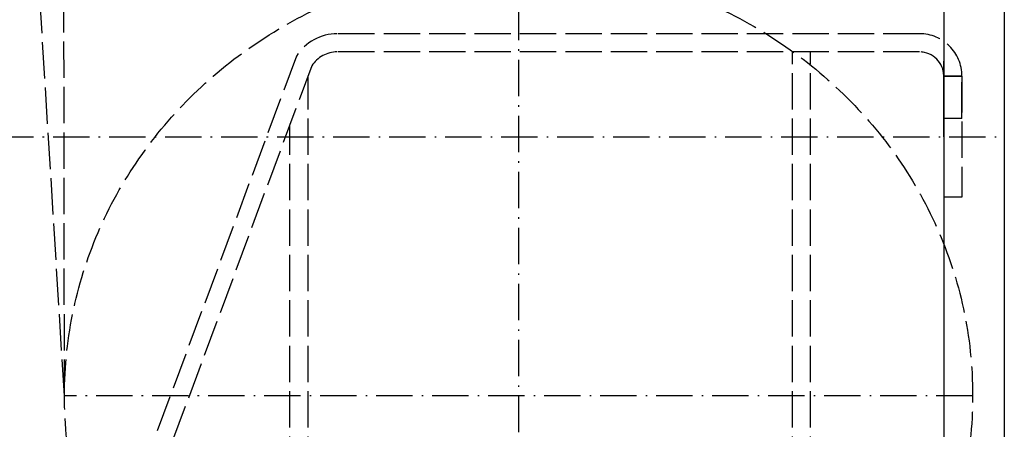
# Model space of a CAD drawing. Extents: x 403 to 84852, y 112 to 5596.
# Drawn here: x 1604 to 1930, y 1071 to 1206 of the extents above; entities that cross this region are included whole.
import ezdxf

# ---------------------------------------------------------------- set-up
doc = ezdxf.new("R2010")
doc.units = 0
doc.header["$MEASUREMENT"] = 0
doc.linetypes.add('ACAD_ISO02W100', pattern=[15, 12, -3])
doc.linetypes.add('ACAD_ISO10W100', pattern=[18.5, 12, -3, 0.5, -3])
doc.layers.get('0').update_dxf_attribs({"linetype": 'CONTINUOUS'})
for name, color, linetype in [('OSIE', 1, 'ACAD_ISO10W100'), ('PRZERYWANA', 4, 'ACAD_ISO02W100'), ('PRZERYWANE', 4, 'ACAD_ISO02W100')]:
    doc.layers.add(name, color=color, linetype=linetype)

msp = doc.modelspace()

# ---------------------------------------------------------------- linework, layer by layer
for p, q in [((1909.52749, 1467.19137), (1909.52749, 867.19137)), ((1929.52749, 1467.19137), (1929.52749, 867.19137)), ((1909.52749, 1167.19137), (1909.52749, 1192.19137))]:
    msp.add_line(p, q)
at = {"layer": 'OSIE'}
for p, q in [((1769.07034, 1229.57799), (1769.07034, 933.67128)), ((1430.36146, 1167.19137), (1929.52749, 1167.19137)), ((1919.07034, 1081.62464), (1619.07034, 1081.62464))]:
    msp.add_line(p, q, dxfattribs=at)
at = {"layer": 'PRZERYWANA'}
for p, q in [((1619.07034, 1081.62464), (1618.57745, 1424.65798)), ((1619.07034, 1081.62464), (1598.81891, 1409.04553)), ((1901.52749, 1201.19137), (1709.18027, 1201.19137)), ((1695.69954, 1193.80936), (1638.04675, 1038.62578)), ((1901.52749, 1195.19137), (1709.18027, 1195.19137)), ((1859.52749, 936.19137), (1859.52749, 1195.19137)), ((1865.52749, 936.19137), (1865.52749, 1195.19137)), ((1700.75481, 1190.57761), (1643.10203, 1035.39403)), ((1699.52749, 936.19137), (1699.52749, 1187.27403)), ((1909.52749, 1187.19137), (1909.52749, 1173.19137)), ((1693.52749, 936.19137), (1693.52749, 1171.12388)), ((1915.52749, 1173.19137), (1909.52749, 1173.19137))]:
    msp.add_line(p, q, dxfattribs=at)
for centre, radius, start, end in [((1709.18027, 1185.19137), 16, 90, 147.4099316), ((1901.52749, 1187.19137), 14, 0, 90), ((1709.18027, 1185.19137), 10, 90, 147.4099316), ((1901.52749, 1187.19137), 8, 0, 90)]:
    msp.add_arc(centre, radius, start, end, dxfattribs=at)
at = {"layer": 'PRZERYWANE'}
for p, q in [((1909.52749, 1187.19137), (1915.52749, 1187.19137)), ((1915.52749, 1187.19137), (1909.52749, 1187.19137)), ((1915.52749, 1173.19137), (1915.52749, 1187.19137)), ((1915.52749, 1187.19137), (1915.52749, 1147.19137)), ((1915.52749, 1147.19137), (1909.52749, 1147.19137))]:
    msp.add_line(p, q, dxfattribs=at)
msp.add_ellipse((1769.07034, 1081.62464), major_axis=(-150, 0), ratio=0.950660714, dxfattribs=at)

doc.saveas('drawing.dxf')
